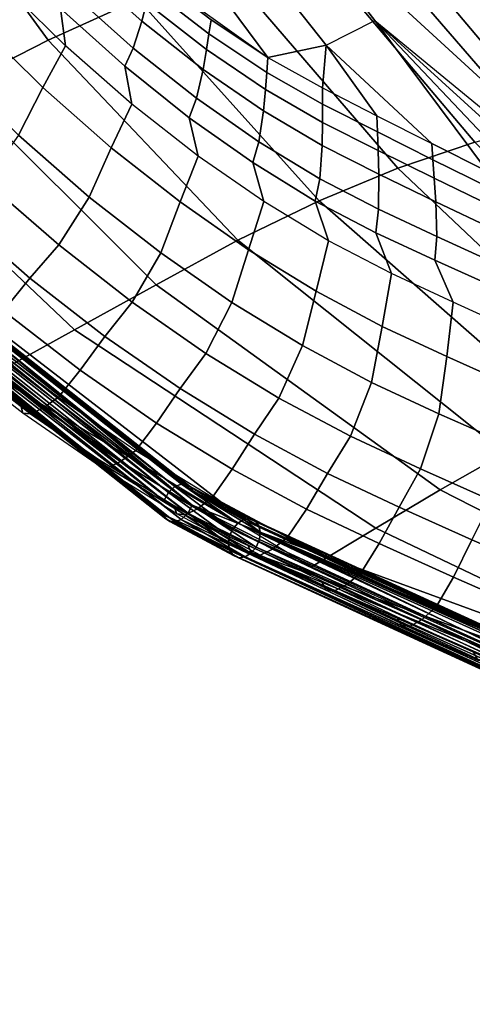
# Model space of a CAD drawing. Units: inches. Extents: x -11.5 to 14.7, y -14 to 12.2.
# Drawn here: x -7.7 to -5.9, y -11.2 to -7.4 of the extents above; entities that cross this region are included whole.
import ezdxf

# ---------------------------------------------------------------- set-up
doc = ezdxf.new("R2010")
doc.units = ezdxf.units.IN
doc.header["$MEASUREMENT"] = 0
doc.layers.add('SEAT-FABRIC', color=5, linetype='Continuous')
doc.layers.add('SEAT-SHELL', color=5, linetype='Continuous')

msp = doc.modelspace()

# ---------------------------------------------------------------- linework, layer by layer
at = {"layer": 'SEAT-FABRIC'}
for points in [[(-6.7192, -6.9132, 27.631), (-5.7491, -7.8027, 26.8887), (-6.2512, -7.2202, 26.997), (-7.0923, -6.363, 27.7194)], [(-5.5192, -7.1878, 24.9843), (-4.4059, -8.0788, 24.1623), (-5.1152, -7.3782, 24.2758), (-6.0364, -6.506, 25.0843)], [(-5.6587, -7.3597, 25.7366), (-4.9416, -7.8185, 24.8802), (-5.5192, -7.1878, 24.9843), (-6.1458, -6.7376, 25.8366)], [(-7.165, -7.2628, 29.3066), (-6.7225, -7.5786, 28.7919), (-7.094, -7.0778, 28.8234), (-7.5352, -6.7497, 29.3908)], [(-6.4985, -7.532, 28.1661), (-6.3111, -7.4371, 27.5379), (-6.7192, -6.9132, 27.631), (-6.9163, -7.0034, 28.2642)], [(-6.3111, -7.4371, 27.5379), (-5.211, -8.3387, 26.7867), (-5.7491, -7.8027, 26.8887), (-6.7192, -6.9132, 27.631)], [(-6.7225, -7.5786, 28.7919), (-6.4985, -7.532, 28.1661), (-6.9163, -7.0034, 28.2642), (-7.094, -7.0778, 28.8234)], [(-7.7524, -7.2863, 30.5711), (-7.763, -7.1445, 30.4759), (-7.5199, -7.3906, 30.292), (-7.5011, -7.534, 30.3809)], [(-7.4443, -7.228, 29.9259), (-7.4222, -7.1621, 29.7679), (-7.1895, -7.3685, 29.5498), (-7.2074, -7.4391, 29.7109)], [(-7.4833, -7.3249, 30.1505), (-7.4443, -7.228, 29.9259), (-7.2074, -7.4391, 29.7109), (-7.2404, -7.5428, 29.9399)], [(-5.7491, -7.8027, 26.8887), (-5.2789, -8.0166, 26.2068), (-5.8227, -7.4331, 26.3169), (-6.2512, -7.2202, 26.997)], [(-7.1763, -7.312, 29.42), (-7.165, -7.2628, 29.3066), (-6.941, -7.4344, 29.06), (-6.9488, -7.4878, 29.1758)], [(-7.165, -7.2628, 29.3066), (-6.7225, -7.5786, 28.7919), (-6.941, -7.4344, 29.06), (-7.165, -7.2628, 29.3066)], [(-7.5881, -7.6943, 30.5697), (-7.5011, -7.534, 30.3809), (-7.7524, -7.2863, 30.5711), (-7.8471, -7.4394, 30.7585)], [(-7.5199, -7.3906, 30.292), (-7.4833, -7.3249, 30.1505), (-7.2404, -7.5428, 29.9399), (-7.2732, -7.613, 30.0842)], [(-7.1895, -7.3685, 29.5498), (-7.1763, -7.312, 29.42), (-6.9488, -7.4878, 29.1758), (-6.9582, -7.5486, 29.3084)], [(-7.2074, -7.4391, 29.7109), (-7.1895, -7.3685, 29.5498), (-6.9582, -7.5486, 29.3084), (-6.9712, -7.6247, 29.4728)], [(-7.5011, -7.534, 30.3809), (-7.5199, -7.3906, 30.292), (-7.2732, -7.613, 30.0842), (-7.2463, -7.7581, 30.1676)], [(-7.6818, -7.8776, 30.6814), (-7.5881, -7.6943, 30.5697), (-7.8471, -7.4394, 30.7585), (-7.9496, -7.6165, 30.8719)], [(-7.2404, -7.5428, 29.9399), (-7.2074, -7.4391, 29.7109), (-6.9712, -7.6247, 29.4728), (-6.9974, -7.7357, 29.7063)], [(-6.9488, -7.4878, 29.1758), (-6.941, -7.4344, 29.06), (-6.7225, -7.5786, 28.7919), (-6.7263, -7.6365, 28.9101)], [(-6.3111, -7.4371, 27.5379), (-5.877, -8.0172, 27.634), (-6.0917, -7.9104, 27.9221), (-6.4985, -7.532, 28.1661)], [(-6.3111, -7.4371, 27.5379), (-5.6588, -8.124, 27.3485), (-5.877, -8.0172, 27.634), (-6.3111, -7.4371, 27.5379)], [(-6.3111, -7.4371, 27.5379), (-5.4368, -8.231, 27.0659), (-5.6588, -8.124, 27.3485), (-6.3111, -7.4371, 27.5379)], [(-5.4368, -8.231, 27.0659), (-6.3111, -7.4371, 27.5379), (-5.211, -8.3387, 26.7867), (-5.4368, -8.231, 27.0659)], [(-6.9582, -7.5486, 29.3084), (-6.9488, -7.4878, 29.1758), (-6.7263, -7.6365, 28.9101), (-6.7312, -7.7024, 29.0454)], [(-7.325, -7.9262, 30.3584), (-7.2463, -7.7581, 30.1676), (-7.5011, -7.534, 30.3809), (-7.5881, -7.6943, 30.5697)], [(-6.7225, -7.5786, 28.7919), (-6.5122, -7.6956, 28.5046), (-6.4985, -7.532, 28.1661), (-6.7225, -7.5786, 28.7919)], [(-6.5122, -7.6956, 28.5046), (-6.3033, -7.8032, 28.2124), (-6.4985, -7.532, 28.1661), (-6.5122, -7.6956, 28.5046)], [(-6.4985, -7.532, 28.1661), (-6.3033, -7.8032, 28.2124), (-6.0917, -7.9104, 27.9221), (-6.4985, -7.532, 28.1661)], [(-7.2732, -7.613, 30.0842), (-7.2404, -7.5428, 29.9399), (-6.9974, -7.7357, 29.7063), (-7.0257, -7.8107, 29.8536)], [(-6.9712, -7.6247, 29.4728), (-6.9582, -7.5486, 29.3084), (-6.7312, -7.7024, 29.0454), (-6.7388, -7.7842, 29.2131)], [(-6.7263, -7.6365, 28.9101), (-6.7225, -7.5786, 28.7919), (-6.5122, -7.6956, 28.5046), (-6.5116, -7.7583, 28.625)], [(-7.2463, -7.7581, 30.1676), (-7.2732, -7.613, 30.0842), (-7.0257, -7.8107, 29.8536), (-6.9908, -7.958, 29.9322)], [(-6.9974, -7.7357, 29.7063), (-6.9712, -7.6247, 29.4728), (-6.7388, -7.7842, 29.2131), (-6.7572, -7.9033, 29.4513)], [(-6.7312, -7.7024, 29.0454), (-6.7263, -7.6365, 28.9101), (-6.5116, -7.7583, 28.625), (-6.5115, -7.8295, 28.7628)], [(-7.4093, -8.1158, 30.4689), (-7.325, -7.9262, 30.3584), (-7.5881, -7.6943, 30.5697), (-7.6818, -7.8776, 30.6814)], [(-6.7388, -7.7842, 29.2131), (-6.7312, -7.7024, 29.0454), (-6.5115, -7.8295, 28.7628), (-6.5129, -7.9177, 28.9336)], [(-6.5116, -7.7583, 28.625), (-6.5122, -7.6956, 28.5046), (-6.3033, -7.8032, 28.2124), (-6.3009, -7.8654, 28.331)], [(-7.0601, -8.1344, 30.1256), (-6.9908, -7.958, 29.9322), (-7.2463, -7.7581, 30.1676), (-7.325, -7.9262, 30.3584)], [(-7.0257, -7.8107, 29.8536), (-6.9974, -7.7357, 29.7063), (-6.7572, -7.9033, 29.4513), (-6.7804, -7.9835, 29.6016)], [(-6.5115, -7.8295, 28.7628), (-6.5116, -7.7583, 28.625), (-6.3009, -7.8654, 28.331), (-6.298, -7.9372, 28.4675)], [(-6.7572, -7.9033, 29.4513), (-6.7388, -7.7842, 29.2131), (-6.5129, -7.9177, 28.9336), (-6.5226, -8.0455, 29.1763)], [(-6.9908, -7.958, 29.9322), (-7.0257, -7.8107, 29.8536), (-6.7804, -7.9835, 29.6016), (-6.7373, -8.1333, 29.6759)], [(-6.5129, -7.9177, 28.9336), (-6.5115, -7.8295, 28.7628), (-6.298, -7.9372, 28.4675), (-6.2949, -8.0277, 28.6381)], [(-6.3009, -7.8654, 28.331), (-6.3033, -7.8032, 28.2124), (-6.0917, -7.9104, 27.9221), (-6.0873, -7.9723, 28.039)], [(-6.298, -7.9372, 28.4675), (-6.3009, -7.8654, 28.331), (-6.0873, -7.9723, 28.039), (-6.082, -8.0437, 28.1736)], [(-7.5272, -8.2999, 30.5217), (-7.4093, -8.1158, 30.4689), (-7.6818, -7.8776, 30.6814), (-7.8082, -8.0556, 30.7355)], [(-6.7804, -7.9835, 29.6016), (-6.7572, -7.9033, 29.4513), (-6.5226, -8.0455, 29.1763), (-6.54, -8.1311, 29.3298)], [(-6.0873, -7.9723, 28.039), (-6.0917, -7.9104, 27.9221), (-5.877, -8.0172, 27.634), (-5.8705, -8.0788, 27.7492)], [(-7.1347, -8.3304, 30.2349), (-7.0601, -8.1344, 30.1256), (-7.325, -7.9262, 30.3584), (-7.4093, -8.1158, 30.4689)], [(-6.5226, -8.0455, 29.1763), (-6.5129, -7.9177, 28.9336), (-6.2949, -8.0277, 28.6381), (-6.2963, -8.1623, 28.8831)], [(-6.2949, -8.0277, 28.6381), (-6.298, -7.9372, 28.4675), (-6.082, -8.0437, 28.1736), (-6.0759, -8.1338, 28.3418)], [(-6.7964, -8.3185, 29.8722), (-6.7373, -8.1333, 29.6759), (-6.9908, -7.958, 29.9322), (-7.0601, -8.1344, 30.1256)], [(-6.7373, -8.1333, 29.6759), (-6.7804, -7.9835, 29.6016), (-6.54, -8.1311, 29.3298), (-6.4885, -8.2839, 29.4001)], [(-6.082, -8.0437, 28.1736), (-6.0873, -7.9723, 28.039), (-5.8705, -8.0788, 27.7492), (-5.8629, -8.1497, 27.8818)], [(-7.6382, -8.4271, 30.5278), (-7.5272, -8.2999, 30.5217), (-7.8082, -8.0556, 30.7355), (-7.9247, -8.1783, 30.7421)], [(-6.54, -8.1311, 29.3298), (-6.5226, -8.0455, 29.1763), (-6.2963, -8.1623, 28.8831), (-6.3071, -8.2536, 29.0395)], [(-6.2963, -8.1623, 28.8831), (-6.2949, -8.0277, 28.6381), (-6.0759, -8.1338, 28.3418), (-6.0726, -8.2673, 28.5834)], [(-6.0759, -8.1338, 28.3418), (-6.082, -8.0437, 28.1736), (-5.8629, -8.1497, 27.8818), (-5.8538, -8.2392, 28.0475)], [(-7.2438, -8.5205, 30.2864), (-7.1347, -8.3304, 30.2349), (-7.4093, -8.1158, 30.4689), (-7.5272, -8.2999, 30.5217)], [(-6.8606, -8.5209, 29.9804), (-6.7964, -8.3185, 29.8722), (-7.0601, -8.1344, 30.1256), (-7.1347, -8.3304, 30.2349)], [(-6.5362, -8.4783, 29.5993), (-6.4885, -8.2839, 29.4001), (-6.7373, -8.1333, 29.6759), (-6.7964, -8.3185, 29.8722)], [(-6.4885, -8.2839, 29.4001), (-6.54, -8.1311, 29.3298), (-6.3071, -8.2536, 29.0395), (-6.2468, -8.4098, 29.1062)], [(-6.0726, -8.2673, 28.5834), (-6.0759, -8.1338, 28.3418), (-5.8538, -8.2392, 28.0475), (-5.8457, -8.3717, 28.2858)], [(-7.7396, -8.5539, 30.4953), (-7.6382, -8.4271, 30.5278), (-7.9247, -8.1783, 30.7421), (-8.0317, -8.3018, 30.7117)], [(-6.3071, -8.2536, 29.0395), (-6.2963, -8.1623, 28.8831), (-6.0726, -8.2673, 28.5834), (-6.0798, -8.3586, 28.738)], [(-6.2468, -8.4098, 29.1062), (-6.3071, -8.2536, 29.0395), (-6.0798, -8.3586, 28.738), (-6.0093, -8.5202, 28.8026)], [(-6.282, -8.6138, 29.3082), (-6.2468, -8.4098, 29.1062), (-6.4885, -8.2839, 29.4001), (-6.5362, -8.4783, 29.5993)], [(-6.0798, -8.3586, 28.738), (-6.0726, -8.2673, 28.5834), (-5.8457, -8.3717, 28.2858), (-5.8493, -8.4623, 28.4385)], [(-7.3492, -8.6519, 30.2917), (-7.2438, -8.5205, 30.2864), (-7.5272, -8.2999, 30.5217), (-7.6382, -8.4271, 30.5278)], [(-6.5895, -8.687, 29.7062), (-6.5362, -8.4783, 29.5993), (-6.7964, -8.3185, 29.8722), (-6.8606, -8.5209, 29.9804)], [(-6.9605, -8.7168, 30.0302), (-6.8606, -8.5209, 29.9804), (-7.1347, -8.3304, 30.2349), (-7.2438, -8.5205, 30.2864)], [(-6.0093, -8.5202, 28.8026), (-6.0798, -8.3586, 28.738), (-5.8493, -8.4623, 28.4385), (-5.7677, -8.6298, 28.502)], [(-7.4451, -8.7817, 30.2566), (-7.3492, -8.6519, 30.2917), (-7.6382, -8.4271, 30.5278), (-7.7396, -8.5539, 30.4953)], [(-6.0338, -8.7288, 29.0034), (-6.0093, -8.5202, 28.8026), (-6.2468, -8.4098, 29.1062), (-6.282, -8.6138, 29.3082)], [(-6.324, -8.8287, 29.4137), (-6.282, -8.6138, 29.3082), (-6.5362, -8.4783, 29.5993), (-6.5895, -8.687, 29.7062)], [(-7.5284, -8.8858, 30.2078), (-7.4451, -8.7817, 30.2566), (-7.7396, -8.5539, 30.4953), (-7.827, -8.656, 30.4493)], [(-7.0602, -8.8524, 30.0345), (-6.9605, -8.7168, 30.0302), (-7.2438, -8.5205, 30.2864), (-7.3492, -8.6519, 30.2917)], [(-6.68, -8.8886, 29.7542), (-6.5895, -8.687, 29.7062), (-6.8606, -8.5209, 29.9804), (-6.9605, -8.7168, 30.0302)], [(-5.782, -8.8413, 28.7006), (-5.7677, -8.6298, 28.502), (-6.0093, -8.5202, 28.8026), (-6.0338, -8.7288, 29.0034)], [(-6.0644, -8.9488, 29.1063), (-6.0338, -8.7288, 29.0034), (-6.282, -8.6138, 29.3082), (-6.324, -8.8287, 29.4137)], [(-7.8879, -8.6955, 30.4199), (-7.827, -8.656, 30.4493), (-7.5284, -8.8858, 30.2078), (-7.5883, -8.927, 30.1781)], [(-7.1509, -8.9847, 29.9961), (-7.0602, -8.8524, 30.0345), (-7.3492, -8.6519, 30.2917), (-7.4451, -8.7817, 30.2566)], [(-7.6727, -8.9173, 29.9668), (-7.6649, -8.947, 30.0585), (-7.9638, -8.7149, 30.3013), (-7.9693, -8.6868, 30.2108)], [(-7.9356, -8.7167, 30.3702), (-7.8879, -8.6955, 30.4199), (-7.5883, -8.927, 30.1781), (-7.6358, -8.949, 30.128)], [(-6.4048, -9.0358, 29.4593), (-6.324, -8.8287, 29.4137), (-6.5895, -8.687, 29.7062), (-6.68, -8.8886, 29.7542)], [(-7.9638, -8.7149, 30.3013), (-7.9356, -8.7167, 30.3702), (-7.6358, -8.949, 30.128), (-7.6649, -8.947, 30.0585)], [(-6.7739, -9.0282, 29.757), (-6.68, -8.8886, 29.7542), (-6.9605, -8.7168, 30.0302), (-7.0602, -8.8524, 30.0345)], [(-5.8011, -9.0651, 28.8007), (-5.782, -8.8413, 28.7006), (-6.0338, -8.7288, 29.0034), (-6.0644, -8.9488, 29.1063)], [(-7.2303, -9.0905, 29.9441), (-7.1509, -8.9847, 29.9961), (-7.4451, -8.7817, 30.2566), (-7.5284, -8.8858, 30.2078)], [(-6.8596, -9.1628, 29.7149), (-6.7739, -9.0282, 29.757), (-7.0602, -8.8524, 30.0345), (-7.1509, -8.9847, 29.9961)], [(-6.1353, -9.1611, 29.1493), (-6.0644, -8.9488, 29.1063), (-6.324, -8.8287, 29.4137), (-6.4048, -9.0358, 29.4593)], [(-7.5883, -8.927, 30.1781), (-7.5284, -8.8858, 30.2078), (-7.2303, -9.0905, 29.9441), (-7.2892, -9.1332, 29.9139)], [(-6.4929, -9.1792, 29.4602), (-6.4048, -9.0358, 29.4593), (-6.68, -8.8886, 29.7542), (-6.7739, -9.0282, 29.757)], [(-7.3769, -9.122, 29.6999), (-7.3667, -9.1535, 29.7928), (-7.6649, -8.947, 30.0585), (-7.6727, -8.9173, 29.9668)], [(-7.6358, -8.949, 30.128), (-7.5883, -8.927, 30.1781), (-7.2892, -9.1332, 29.9139), (-7.3366, -9.156, 29.8632)], [(-7.6649, -8.947, 30.0585), (-7.6358, -8.949, 30.128), (-7.3366, -9.156, 29.8632), (-7.3667, -9.1535, 29.7928)], [(-5.8617, -9.2821, 28.8411), (-5.8011, -9.0651, 28.8007), (-6.0644, -8.9488, 29.1063), (-6.1353, -9.1611, 29.1493)], [(-6.9355, -9.2699, 29.659), (-6.8596, -9.1628, 29.7149), (-7.1509, -8.9847, 29.9961), (-7.2303, -9.0905, 29.9441)], [(-6.574, -9.3158, 29.4138), (-6.4929, -9.1792, 29.4602), (-6.7739, -9.0282, 29.757), (-6.8596, -9.1628, 29.7149)], [(-6.2174, -9.3084, 29.1482), (-6.1353, -9.1611, 29.1493), (-6.4048, -9.0358, 29.4593), (-6.4929, -9.1792, 29.4602)], [(-7.0849, -9.3005, 29.4108), (-7.0721, -9.3342, 29.5053), (-7.3667, -9.1535, 29.7928), (-7.3769, -9.122, 29.6999)], [(-7.2892, -9.1332, 29.9139), (-7.2303, -9.0905, 29.9441), (-6.9355, -9.2699, 29.659), (-6.9935, -9.3141, 29.628)], [(-7.3667, -9.1535, 29.7928), (-7.3366, -9.156, 29.8632), (-7.0409, -9.3373, 29.5766), (-7.0721, -9.3342, 29.5053)], [(-7.3366, -9.156, 29.8632), (-7.2892, -9.1332, 29.9139), (-6.9935, -9.3141, 29.628), (-7.0409, -9.3373, 29.5766)], [(-6.6469, -9.4239, 29.3536), (-6.574, -9.3158, 29.4138), (-6.8596, -9.1628, 29.7149), (-6.9355, -9.2699, 29.659)], [(-5.9379, -9.4333, 28.838), (-5.8617, -9.2821, 28.8411), (-6.1353, -9.1611, 29.1493), (-6.2174, -9.3084, 29.1482)], [(-6.2935, -9.4482, 29.0984), (-6.2174, -9.3084, 29.1482), (-6.4929, -9.1792, 29.4602), (-6.574, -9.3158, 29.4138)], [(-6.9935, -9.3141, 29.628), (-6.9355, -9.2699, 29.659), (-6.6469, -9.4239, 29.3536), (-6.704, -9.4694, 29.3216)], [(-6.7997, -9.453, 29.1009), (-6.7838, -9.4888, 29.1968), (-7.0721, -9.3342, 29.5053), (-7.0849, -9.3005, 29.4108)], [(-7.0409, -9.3373, 29.5766), (-6.9935, -9.3141, 29.628), (-6.704, -9.4694, 29.3216), (-6.7514, -9.4929, 29.2692)], [(-6.0085, -9.5772, 28.7856), (-5.9379, -9.4333, 28.838), (-6.2174, -9.3084, 29.1482), (-6.2935, -9.4482, 29.0984)], [(-5.6529, -9.5562, 28.5321), (-5.5828, -9.4013, 28.537), (-5.8617, -9.2821, 28.8411), (-5.9379, -9.4333, 28.838)], [(-7.0721, -9.3342, 29.5053), (-7.0409, -9.3373, 29.5766), (-6.7514, -9.4929, 29.2692), (-6.7838, -9.4888, 29.1968)], [(-6.3629, -9.5591, 29.035), (-6.2935, -9.4482, 29.0984), (-6.574, -9.3158, 29.4138), (-6.6469, -9.4239, 29.3536)], [(-6.704, -9.4694, 29.3216), (-6.6469, -9.4239, 29.3536), (-6.3629, -9.5591, 29.035), (-6.4189, -9.6059, 29.0024)], [(-6.5163, -9.5914, 28.7826), (-6.4988, -9.627, 28.8776), (-6.7838, -9.4888, 29.1968), (-6.7997, -9.453, 29.1009)], [(-6.0741, -9.6919, 28.7198), (-6.0085, -9.5772, 28.7856), (-6.2935, -9.4482, 29.0984), (-6.3629, -9.5591, 29.035)], [(-5.7179, -9.7044, 28.4773), (-5.6529, -9.5562, 28.5321), (-5.9379, -9.4333, 28.838), (-6.0085, -9.5772, 28.7856)], [(-6.7838, -9.4888, 29.1968), (-6.7514, -9.4929, 29.2692), (-6.4658, -9.6304, 28.9497), (-6.4988, -9.627, 28.8776)], [(-6.7514, -9.4929, 29.2692), (-6.704, -9.4694, 29.3216), (-6.4189, -9.6059, 29.0024), (-6.4658, -9.6304, 28.9497)], [(-6.4189, -9.6059, 29.0024), (-6.3629, -9.5591, 29.035), (-6.0741, -9.6919, 28.7198), (-6.1287, -9.74, 28.6865)], [(-5.7797, -9.8229, 28.409), (-5.7179, -9.7044, 28.4773), (-6.0085, -9.5772, 28.7856), (-6.0741, -9.6919, 28.7198)], [(-6.2277, -9.7282, 28.4685), (-6.2085, -9.7632, 28.5623), (-6.4988, -9.627, 28.8776), (-6.5163, -9.5914, 28.7826)], [(-6.4658, -9.6304, 28.9497), (-6.4189, -9.6059, 29.0024), (-6.1287, -9.74, 28.6865), (-6.175, -9.7657, 28.6339)], [(-6.4988, -9.627, 28.8776), (-6.4658, -9.6304, 28.9497), (-6.175, -9.7657, 28.6339), (-6.2085, -9.7632, 28.5623)], [(-6.1287, -9.74, 28.6865), (-6.0741, -9.6919, 28.7198), (-5.7797, -9.8229, 28.409), (-5.8328, -9.8722, 28.3753)], [(-5.9333, -9.8634, 28.1589), (-5.9126, -9.8975, 28.2514), (-6.2085, -9.7632, 28.5623), (-6.2277, -9.7282, 28.4685)], [(-6.2085, -9.7632, 28.5623), (-6.175, -9.7657, 28.6339), (-5.8786, -9.8991, 28.3225), (-5.9126, -9.8975, 28.2514)], [(-6.175, -9.7657, 28.6339), (-6.1287, -9.74, 28.6865), (-5.8328, -9.8722, 28.3753), (-5.8786, -9.8991, 28.3225)]]:
    msp.add_3dface(points, dxfattribs=at)
at = {"layer": 'SEAT-SHELL'}
for points in [[(-8.1815, -6.6706, 27.4123), (-7.568, -7.5124, 27.1396), (-7.2214, -7.3544, 25.9821), (-7.8063, -6.5136, 26.2186)], [(-8.5618, -6.8446, 28.602), (-7.9179, -7.6903, 28.2933), (-7.568, -7.5124, 27.1396), (-8.1815, -6.6706, 27.4123)], [(-5.9919, -7.0323, 21.2788), (-5.3571, -7.7708, 21.2122), (-5.2773, -7.6562, 20.6003), (-5.9027, -6.9304, 20.6531)], [(-6.2765, -7.0715, 22.4631), (-5.6375, -7.8288, 22.3218), (-5.3571, -7.7708, 21.2123), (-5.9919, -7.0323, 21.2788)], [(-6.5759, -7.1338, 23.6427), (-5.9259, -7.9043, 23.4283), (-5.6375, -7.8288, 22.3218), (-6.2765, -7.0715, 22.4631)], [(-6.8907, -7.2282, 24.8161), (-6.2217, -8.0051, 24.5307), (-5.9259, -7.9043, 23.4283), (-6.5759, -7.1338, 23.6427)], [(-7.2214, -7.3544, 25.9821), (-6.5254, -8.1309, 25.6285), (-6.2217, -8.0051, 24.5307), (-6.8907, -7.2282, 24.8161)], [(-7.568, -7.5124, 27.1396), (-6.8373, -8.2816, 26.7208), (-6.5254, -8.1309, 25.6285), (-7.2214, -7.3544, 25.9821)], [(-7.9179, -7.6903, 28.2933), (-7.1519, -8.4536, 27.8092), (-6.8373, -8.2816, 26.7208), (-7.568, -7.5124, 27.1396)], [(-8.2679, -7.8676, 29.447), (-7.4659, -8.627, 28.8975), (-7.1519, -8.4536, 27.8092), (-7.9179, -7.6903, 28.2933)], [(-8.6182, -8.0443, 30.6008), (-7.7801, -8.8, 29.9858), (-7.4659, -8.627, 28.8975), (-8.2679, -7.8676, 29.447)], [(-6.2217, -8.0051, 24.5307), (-5.3152, -8.8623, 24.2098), (-5.0699, -8.7636, 23.298), (-5.9259, -7.9043, 23.4283)], [(-7.0131, -9.3, 29.4085), (-6.7514, -9.4049, 29.1171), (-8.6411, -7.9499, 30.7264)], [(-7.0131, -9.3, 29.4085), (-8.6411, -7.9499, 30.7264), (-8.5681, -8.0647, 30.6939)], [(-8.5534, -8.0267, 30.6541), (-8.6411, -7.9499, 30.7264), (-7.0102, -9.2479, 29.3831)], [(-7.0102, -9.2479, 29.3831), (-8.6411, -7.9499, 30.7264), (-6.7514, -9.4049, 29.1171)], [(-6.8741, -9.4507, 29.0296), (-7.125, -9.3364, 29.3216), (-8.7561, -8.0087, 30.6419)], [(-8.7561, -8.0087, 30.6419), (-7.125, -9.3364, 29.3216), (-8.6729, -8.1136, 30.6085)], [(-7.1221, -9.2843, 29.2962), (-6.8741, -9.4507, 29.0296), (-8.7561, -8.0087, 30.6419)], [(-7.1221, -9.2843, 29.2962), (-8.7561, -8.0087, 30.6419), (-8.6582, -8.0756, 30.5687)], [(-8.5849, -8.0151, 30.5849), (-7.0798, -9.2292, 29.3067), (-8.6088, -8.0273, 30.567)], [(-8.5849, -8.0151, 30.5849), (-8.5689, -8.0122, 30.6054), (-7.0546, -9.2194, 29.3254)], [(-7.0546, -9.2194, 29.3254), (-7.0798, -9.2292, 29.3067), (-8.5849, -8.0151, 30.5849)], [(-8.5689, -8.0122, 30.6054), (-8.5577, -8.0163, 30.6299), (-7.0357, -9.2207, 29.3441)], [(-8.5689, -8.0122, 30.6054), (-7.0357, -9.2207, 29.3441), (-7.0546, -9.2194, 29.3254)], [(-8.5577, -8.0163, 30.6299), (-8.5534, -8.0267, 30.6541), (-7.02, -9.2307, 29.3645)], [(-8.5577, -8.0163, 30.6299), (-7.02, -9.2307, 29.3645), (-7.0357, -9.2207, 29.3441)], [(-8.5534, -8.0267, 30.6541), (-7.0102, -9.2479, 29.3831), (-7.02, -9.2307, 29.3645)], [(-6.5254, -8.1309, 25.6285), (-5.5618, -8.9747, 25.1196), (-5.3152, -8.8623, 24.2098), (-6.2217, -8.0051, 24.5307)], [(-8.6356, -8.0489, 30.5604), (-7.1221, -9.2843, 29.2962), (-8.6582, -8.0756, 30.5687)], [(-8.6088, -8.0273, 30.567), (-7.1046, -9.2522, 29.2955), (-8.6356, -8.0489, 30.5604)], [(-7.1046, -9.2522, 29.2955), (-7.1221, -9.2843, 29.2962), (-8.6356, -8.0489, 30.5604)], [(-7.0798, -9.2292, 29.3067), (-7.1046, -9.2522, 29.2955), (-8.6088, -8.0273, 30.567)], [(-8.5908, -8.0914, 30.7022), (-7.0131, -9.3, 29.4085), (-8.5681, -8.0647, 30.6939)], [(-8.6175, -8.1129, 30.6955), (-7.0306, -9.3321, 29.4092), (-8.5908, -8.0914, 30.7022)], [(-7.0306, -9.3321, 29.4092), (-7.0131, -9.3, 29.4085), (-8.5908, -8.0914, 30.7022)], [(-7.125, -9.3364, 29.3216), (-7.1152, -9.3536, 29.3402), (-8.6729, -8.1136, 30.6085)], [(-8.6729, -8.1136, 30.6085), (-7.1152, -9.3536, 29.3402), (-8.6686, -8.124, 30.6327)], [(-7.1152, -9.3536, 29.3402), (-7.0995, -9.3636, 29.3606), (-8.6686, -8.124, 30.6327)], [(-8.6686, -8.124, 30.6327), (-7.0995, -9.3636, 29.3606), (-8.6574, -8.128, 30.6572)], [(-8.6574, -8.128, 30.6572), (-7.0806, -9.3649, 29.3793), (-8.6414, -8.1251, 30.6777)], [(-7.0995, -9.3636, 29.3606), (-7.0806, -9.3649, 29.3793), (-8.6574, -8.128, 30.6572)], [(-8.6414, -8.1251, 30.6777), (-7.0554, -9.3551, 29.398), (-8.6175, -8.1129, 30.6955)], [(-7.0806, -9.3649, 29.3793), (-7.0554, -9.3551, 29.398), (-8.6414, -8.1251, 30.6777)], [(-7.0554, -9.3551, 29.398), (-7.0306, -9.3321, 29.4092), (-8.6175, -8.1129, 30.6955)], [(-6.8373, -8.2816, 26.7208), (-5.81, -9.1009, 26.0272), (-5.5618, -8.9747, 25.1196), (-6.5254, -8.1309, 25.6285)], [(-7.1519, -8.4536, 27.8092), (-6.0594, -9.2411, 26.9323), (-5.81, -9.1009, 26.0272), (-6.8373, -8.2816, 26.7208)], [(-7.4659, -8.627, 28.8975), (-6.3065, -9.3894, 27.8369), (-6.0594, -9.2411, 26.9323), (-7.1519, -8.4536, 27.8092)], [(-7.7801, -8.8, 29.9858), (-6.5538, -9.5374, 28.7414), (-6.3065, -9.3894, 27.8369), (-7.4659, -8.627, 28.8975)], [(-6.0594, -9.2411, 26.9323), (-4.6864, -9.9418, 25.7073), (-4.4806, -9.8258, 24.9326), (-5.81, -9.1009, 26.0272)], [(-7.0798, -9.2292, 29.3067), (-6.8581, -9.3936, 29.0188), (-7.1046, -9.2522, 29.2955)], [(-7.0546, -9.2194, 29.3254), (-6.838, -9.37, 29.0262), (-7.0798, -9.2292, 29.3067)], [(-7.0798, -9.2292, 29.3067), (-6.838, -9.37, 29.0262), (-6.8581, -9.3936, 29.0188)], [(-7.0546, -9.2194, 29.3254), (-7.0357, -9.2207, 29.3441), (-6.8155, -9.3566, 29.0399)], [(-7.0546, -9.2194, 29.3254), (-6.8155, -9.3566, 29.0399), (-6.838, -9.37, 29.0262)], [(-7.0357, -9.2207, 29.3441), (-7.02, -9.2307, 29.3645), (-6.7928, -9.3532, 29.0584)], [(-7.0357, -9.2207, 29.3441), (-6.7928, -9.3532, 29.0584), (-6.8155, -9.3566, 29.0399)], [(-7.0102, -9.2479, 29.3831), (-6.7568, -9.3803, 29.1017), (-7.02, -9.2307, 29.3645)], [(-7.02, -9.2307, 29.3645), (-6.7568, -9.3803, 29.1017), (-6.7714, -9.3613, 29.0806)], [(-7.02, -9.2307, 29.3645), (-6.7714, -9.3613, 29.0806), (-6.7928, -9.3532, 29.0584)], [(-7.1046, -9.2522, 29.2955), (-6.8709, -9.4229, 29.0204), (-7.1221, -9.2843, 29.2962)], [(-7.1046, -9.2522, 29.2955), (-6.8581, -9.3936, 29.0188), (-6.8709, -9.4229, 29.0204)], [(-7.0102, -9.2479, 29.3831), (-6.7514, -9.4049, 29.1171), (-6.7568, -9.3803, 29.1017)], [(-6.3065, -9.3894, 27.8369), (-4.8911, -10.0646, 26.4811), (-4.6864, -9.9418, 25.7073), (-6.0594, -9.2411, 26.9323)], [(-6.8709, -9.4229, 29.0204), (-6.8741, -9.4507, 29.0296), (-7.1221, -9.2843, 29.2962)], [(-7.0306, -9.3321, 29.4092), (-6.7675, -9.462, 29.1279), (-7.0131, -9.3, 29.4085)], [(-6.7675, -9.462, 29.1279), (-6.7548, -9.4328, 29.1263), (-7.0131, -9.3, 29.4085)], [(-7.0131, -9.3, 29.4085), (-6.7548, -9.4328, 29.1263), (-6.7514, -9.4049, 29.1171)], [(-6.8741, -9.4507, 29.0296), (-6.8689, -9.4753, 29.045), (-7.125, -9.3364, 29.3216)], [(-7.125, -9.3364, 29.3216), (-6.8689, -9.4753, 29.045), (-7.1152, -9.3536, 29.3402)], [(-7.0554, -9.3551, 29.398), (-6.7877, -9.4856, 29.1205), (-7.0306, -9.3321, 29.4092)], [(-6.7877, -9.4856, 29.1205), (-6.7675, -9.462, 29.1279), (-7.0306, -9.3321, 29.4092)], [(-6.8689, -9.4753, 29.045), (-6.8543, -9.4944, 29.0661), (-7.1152, -9.3536, 29.3402)], [(-7.1152, -9.3536, 29.3402), (-6.8543, -9.4944, 29.0661), (-7.0995, -9.3636, 29.3606)], [(-6.8543, -9.4944, 29.0661), (-6.8329, -9.5025, 29.0884), (-7.0995, -9.3636, 29.3606)], [(-7.0995, -9.3636, 29.3606), (-6.8329, -9.5025, 29.0884), (-7.0806, -9.3649, 29.3793)], [(-7.0806, -9.3649, 29.3793), (-6.8101, -9.499, 29.1068), (-7.0554, -9.3551, 29.398)], [(-6.8329, -9.5025, 29.0884), (-6.8101, -9.499, 29.1068), (-7.0806, -9.3649, 29.3793)], [(-6.8101, -9.499, 29.1068), (-6.7877, -9.4856, 29.1205), (-7.0554, -9.3551, 29.398)], [(-6.8581, -9.3936, 29.0188), (-6.838, -9.37, 29.0262), (-5.3168, -10.0908, 27.4114)], [(-6.838, -9.37, 29.0262), (-6.8155, -9.3566, 29.0399), (-5.294, -10.0668, 27.4249)], [(-5.3168, -10.0908, 27.4114), (-6.838, -9.37, 29.0262), (-5.294, -10.0668, 27.4249)], [(-6.8155, -9.3566, 29.0399), (-6.7928, -9.3532, 29.0584), (-5.2704, -10.0564, 27.4452)], [(-5.294, -10.0668, 27.4249), (-6.8155, -9.3566, 29.0399), (-5.2704, -10.0564, 27.4452)], [(-5.2704, -10.0564, 27.4452), (-6.7928, -9.3532, 29.0584), (-5.2524, -10.0575, 27.4647)], [(-6.7928, -9.3532, 29.0584), (-6.7714, -9.3613, 29.0806), (-5.2524, -10.0575, 27.4647)], [(-5.2524, -10.0575, 27.4647), (-6.7714, -9.3613, 29.0806), (-6.7568, -9.3803, 29.1017)], [(-5.2524, -10.0575, 27.4647), (-6.7568, -9.3803, 29.1017), (-5.2369, -10.0675, 27.4854)], [(-5.2369, -10.0675, 27.4854), (-6.7568, -9.3803, 29.1017), (-6.7514, -9.4049, 29.1171)], [(-6.5538, -9.5374, 28.7414), (-5.0935, -10.1935, 27.2546), (-4.8911, -10.0646, 26.4811), (-6.3065, -9.3894, 27.8369)], [(-6.8709, -9.4229, 29.0204), (-5.3323, -10.124, 27.4097), (-6.8741, -9.4507, 29.0296)], [(-6.8709, -9.4229, 29.0204), (-6.8581, -9.3936, 29.0188), (-5.3323, -10.124, 27.4097)], [(-5.3323, -10.124, 27.4097), (-6.8581, -9.3936, 29.0188), (-5.3168, -10.0908, 27.4114)], [(-6.7548, -9.4328, 29.1263), (-5.2276, -10.1383, 27.5265), (-6.7514, -9.4049, 29.1171)], [(-6.7514, -9.4049, 29.1171), (-5.2276, -10.1383, 27.5265), (-3.7936, -10.6798, 26.3085)], [(-6.7514, -9.4049, 29.1171), (-3.7936, -10.6798, 26.3085), (-1.9664, -11.1574, 25.1859)], [(-5.2369, -10.0675, 27.4854), (-6.7514, -9.4049, 29.1171), (-5.227, -10.085, 27.5036)], [(-5.227, -10.085, 27.5036), (-6.7514, -9.4049, 29.1171), (-1.9664, -11.1574, 25.1859)], [(-6.8689, -9.4753, 29.045), (-6.8741, -9.4507, 29.0296), (-5.3329, -10.1773, 27.4326)], [(-5.3329, -10.1773, 27.4326), (-6.8741, -9.4507, 29.0296), (-2.0387, -11.22, 25.0608)], [(-6.8741, -9.4507, 29.0296), (-5.3323, -10.124, 27.4097), (-3.8857, -10.6702, 26.1811)], [(-6.8741, -9.4507, 29.0296), (-3.8857, -10.6702, 26.1811), (-2.0387, -11.22, 25.0608)], [(-6.7675, -9.462, 29.1279), (-6.7877, -9.4856, 29.1205), (-5.2431, -10.1715, 27.5248)], [(-6.7548, -9.4328, 29.1263), (-6.7675, -9.462, 29.1279), (-5.2276, -10.1383, 27.5265)], [(-5.2276, -10.1383, 27.5265), (-6.7675, -9.462, 29.1279), (-5.2431, -10.1715, 27.5248)], [(-6.8543, -9.4944, 29.0661), (-6.8689, -9.4753, 29.045), (-5.323, -10.1948, 27.4508)], [(-5.323, -10.1948, 27.4508), (-6.8689, -9.4753, 29.045), (-5.3329, -10.1773, 27.4326)], [(-6.8329, -9.5025, 29.0884), (-6.8543, -9.4944, 29.0661), (-5.3075, -10.2048, 27.4715)], [(-5.3075, -10.2048, 27.4715), (-6.8543, -9.4944, 29.0661), (-5.323, -10.1948, 27.4508)], [(-6.8101, -9.499, 29.1068), (-6.8329, -9.5025, 29.0884), (-5.2894, -10.2059, 27.491)], [(-5.2894, -10.2059, 27.491), (-6.8329, -9.5025, 29.0884), (-5.3075, -10.2048, 27.4715)], [(-6.7877, -9.4856, 29.1205), (-6.8101, -9.499, 29.1068), (-5.2658, -10.1954, 27.5113)], [(-5.2658, -10.1954, 27.5113), (-6.8101, -9.499, 29.1068), (-5.2894, -10.2059, 27.491)], [(-5.2431, -10.1715, 27.5248), (-6.7877, -9.4856, 29.1205), (-5.2658, -10.1954, 27.5113)]]:
    msp.add_3dface(points, dxfattribs=at)

doc.saveas('drawing.dxf')
